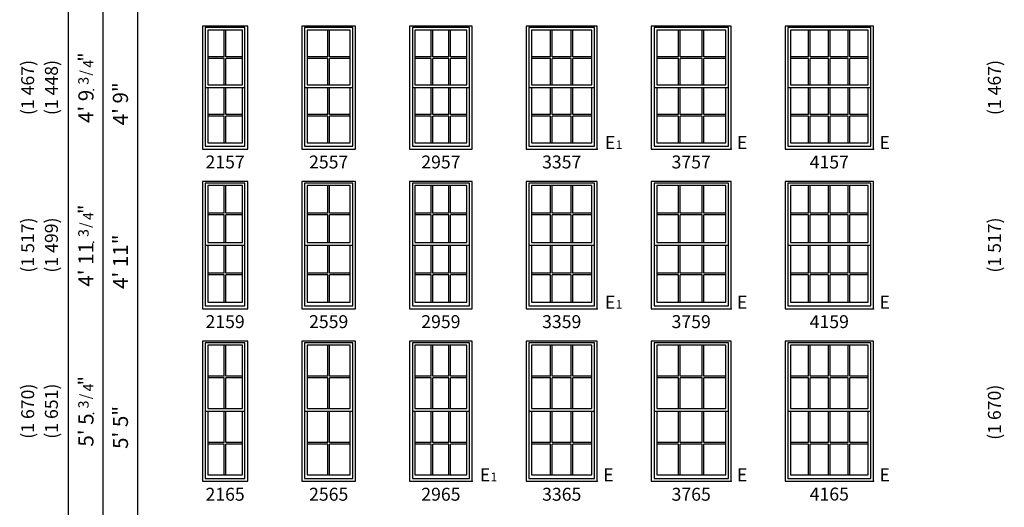
# Model space of a CAD drawing. Extents: x 16 to 2126, y 6 to 2034.
# Drawn here: x 1353 to 1810, y 1315 to 1541 of the extents above; entities that cross this region are included whole.
import ezdxf
from ezdxf.enums import TextEntityAlignment as Align

# ---------------------------------------------------------------- set-up
doc = ezdxf.new("R2010")
doc.units = 0
doc.header["$MEASUREMENT"] = 0
for name, color, linetype in [('ZP-ANNO-IDEN', 80, 'Continuous'), ('ZP-ELEV-FROS', 24, 'Continuous'), ('ZP-ELEV-GDLN', 90, 'Continuous'), ('ZP-ELEV-GLAS-VISB', 175, 'Continuous'), ('ZP-ELEV-GRLT', 83, 'Continuous'), ('ZP-ELEV-SAOS', 52, 'Continuous'), ('ZP-ELEV-TEXT', 255, 'Continuous')]:
    doc.layers.add(name, color=color, linetype=linetype)
doc.layers.add('ZP-ANNO-NPLT', color=7, linetype='Continuous', plot=False)
doc.styles.get("Standard").update_dxf_attribs({"font": 'arial.ttf'})

# ---------------------------------------------------------------- blocks, each defined once
blk = doc.blocks.new('Elev 450 DH GBG T 21 ~ 57')
at = {"layer": 'ZP-ELEV-FROS'}
blk.add_lwpolyline([(0, 0), (21, 0), (21, 57), (0, 57)], close=True, dxfattribs=at)
at = {"layer": 'ZP-ELEV-GLAS-VISB'}
for points in [[(2.5, 29.695), (18.5, 29.695), (18.5, 55.039), (2.5, 55.039)], [(2.5, 2.949), (18.5, 2.949), (18.5, 28.293), (2.5, 28.293)]]:
    blk.add_lwpolyline(points, close=True, dxfattribs=at)
at = {"layer": 'ZP-ELEV-GRLT'}
for p, q in [((10.1185, 42.7485), (10.1185, 55.039)), ((10.8815, 42.7485), (10.8815, 55.039)), ((10.1185, 42.7485), (2.5, 42.7485)), ((10.1185, 41.9855), (2.5, 41.9855)), ((10.1185, 29.695), (10.1185, 41.9855)), ((18.5, 42.7485), (10.8815, 42.7485)), ((18.5, 41.9855), (10.8815, 41.9855)), ((10.8815, 29.695), (10.8815, 41.9855)), ((10.1185, 16.0025), (10.1185, 28.293)), ((10.8815, 16.0025), (10.8815, 28.293)), ((10.1185, 16.0025), (2.5, 16.0025)), ((10.1185, 15.2395), (2.5, 15.2395)), ((10.1185, 2.949), (10.1185, 15.2395)), ((18.5, 16.0025), (10.8815, 16.0025)), ((18.5, 15.2395), (10.8815, 15.2395)), ((10.8815, 2.949), (10.8815, 15.2395))]:
    blk.add_line(p, q, dxfattribs=at)
at = {"layer": 'ZP-ELEV-SAOS'}
blk.add_lwpolyline([(1.285, 28.48), (19.715, 28.48), (19.715, 56.254), (1.285, 56.254)], close=True, dxfattribs=at)
blk.add_lwpolyline([(1.285, 29.508), (1.285, 1.354), (19.715, 1.354), (19.715, 29.508)], dxfattribs=at)
blk = doc.blocks.new('Elev 450 DH GBG T 25 ~ 57')
at = {"layer": 'ZP-ELEV-FROS'}
blk.add_lwpolyline([(0, 0), (25, 0), (25, 57), (0, 57)], close=True, dxfattribs=at)
at = {"layer": 'ZP-ELEV-GLAS-VISB'}
for points in [[(2.5, 29.695), (22.5, 29.695), (22.5, 55.039), (2.5, 55.039)], [(2.5, 2.949), (22.5, 2.949), (22.5, 28.293), (2.5, 28.293)]]:
    blk.add_lwpolyline(points, close=True, dxfattribs=at)
at = {"layer": 'ZP-ELEV-GRLT'}
for p, q in [((12.1185, 42.7485), (12.1185, 55.039)), ((12.8815, 42.7485), (12.8815, 55.039)), ((12.1185, 42.7485), (2.5, 42.7485)), ((12.1185, 41.9855), (2.5, 41.9855)), ((12.1185, 29.695), (12.1185, 41.9855)), ((22.5, 42.7485), (12.8815, 42.7485)), ((22.5, 41.9855), (12.8815, 41.9855)), ((12.8815, 29.695), (12.8815, 41.9855)), ((12.1185, 16.0025), (12.1185, 28.293)), ((12.8815, 16.0025), (12.8815, 28.293)), ((12.1185, 16.0025), (2.5, 16.0025)), ((12.1185, 15.2395), (2.5, 15.2395)), ((12.1185, 2.949), (12.1185, 15.2395)), ((22.5, 16.0025), (12.8815, 16.0025)), ((22.5, 15.2395), (12.8815, 15.2395)), ((12.8815, 2.949), (12.8815, 15.2395))]:
    blk.add_line(p, q, dxfattribs=at)
at = {"layer": 'ZP-ELEV-SAOS'}
blk.add_lwpolyline([(1.285, 28.48), (23.715, 28.48), (23.715, 56.254), (1.285, 56.254)], close=True, dxfattribs=at)
blk.add_lwpolyline([(1.285, 29.508), (1.285, 1.354), (23.715, 1.354), (23.715, 29.508)], dxfattribs=at)
blk = doc.blocks.new('Elev 450 DH GBG T 29 ~ 57')
at = {"layer": 'ZP-ELEV-FROS'}
blk.add_lwpolyline([(0, 0), (29, 0), (29, 57), (0, 57)], close=True, dxfattribs=at)
at = {"layer": 'ZP-ELEV-GLAS-VISB'}
for points in [[(2.5, 29.69), (26.5, 29.69), (26.5, 55.04), (2.5, 55.04)], [(2.5, 2.95), (26.5, 2.95), (26.5, 28.29), (2.5, 28.29)]]:
    blk.add_lwpolyline(points, close=True, dxfattribs=at)
at = {"layer": 'ZP-ELEV-GRLT'}
for p, q in [((9.99, 42.75), (9.99, 55.04)), ((10.75, 42.75), (10.75, 55.04)), ((18.25, 42.75), (18.25, 55.04)), ((19.01, 42.75), (19.01, 55.04)), ((9.99, 42.75), (2.5, 42.75)), ((9.99, 41.99), (2.5, 41.99)), ((9.99, 29.69), (9.99, 41.99)), ((18.25, 42.75), (10.75, 42.75)), ((18.25, 41.99), (10.75, 41.99)), ((10.75, 29.69), (10.75, 41.99)), ((18.25, 29.69), (18.25, 41.99)), ((26.5, 42.75), (19.01, 42.75)), ((26.5, 41.99), (19.01, 41.99)), ((19.01, 29.69), (19.01, 41.99)), ((9.99, 16), (9.99, 28.29)), ((10.75, 16), (10.75, 28.29)), ((18.25, 16), (18.25, 28.29)), ((19.01, 16), (19.01, 28.29)), ((9.99, 16), (2.5, 16)), ((9.99, 15.24), (2.5, 15.24)), ((9.99, 2.95), (9.99, 15.24)), ((18.25, 16), (10.75, 16)), ((18.25, 15.24), (10.75, 15.24)), ((10.75, 2.95), (10.75, 15.24)), ((18.25, 2.95), (18.25, 15.24)), ((26.5, 16), (19.01, 16)), ((26.5, 15.24), (19.01, 15.24)), ((19.01, 2.95), (19.01, 15.24))]:
    blk.add_line(p, q, dxfattribs=at)
at = {"layer": 'ZP-ELEV-SAOS'}
blk.add_lwpolyline([(1.28, 28.48), (27.71, 28.48), (27.71, 56.25), (1.28, 56.25)], close=True, dxfattribs=at)
blk.add_lwpolyline([(1.28, 29.51), (1.28, 1.35), (27.71, 1.35), (27.71, 29.51)], dxfattribs=at)
blk = doc.blocks.new('Elev 450 DH GBG T 33 ~ 57')
at = {"layer": 'ZP-ELEV-FROS'}
blk.add_lwpolyline([(0, 0), (33, 0), (33, 57), (0, 57)], close=True, dxfattribs=at)
at = {"layer": 'ZP-ELEV-GLAS-VISB'}
for points in [[(2.5, 29.69), (30.5, 29.69), (30.5, 55.04), (2.5, 55.04)], [(2.5, 2.95), (30.5, 2.95), (30.5, 28.29), (2.5, 28.29)]]:
    blk.add_lwpolyline(points, close=True, dxfattribs=at)
at = {"layer": 'ZP-ELEV-GRLT'}
for p, q in [((11.32, 42.75), (11.32, 55.04)), ((12.09, 42.75), (12.09, 55.04)), ((20.91, 42.75), (20.91, 55.04)), ((21.68, 42.75), (21.68, 55.04)), ((11.32, 42.75), (2.5, 42.75)), ((11.32, 41.99), (2.5, 41.99)), ((11.32, 29.69), (11.32, 41.99)), ((20.91, 42.75), (12.09, 42.75)), ((20.91, 41.99), (12.09, 41.99)), ((12.09, 29.69), (12.09, 41.99)), ((20.91, 29.69), (20.91, 41.99)), ((30.5, 42.75), (21.68, 42.75)), ((30.5, 41.99), (21.68, 41.99)), ((21.68, 29.69), (21.68, 41.99)), ((11.32, 16), (11.32, 28.29)), ((12.09, 16), (12.09, 28.29)), ((20.91, 16), (20.91, 28.29)), ((21.68, 16), (21.68, 28.29)), ((11.32, 16), (2.5, 16)), ((11.32, 15.24), (2.5, 15.24)), ((11.32, 2.95), (11.32, 15.24)), ((20.91, 16), (12.09, 16)), ((20.91, 15.24), (12.09, 15.24)), ((12.09, 2.95), (12.09, 15.24)), ((20.91, 2.95), (20.91, 15.24)), ((30.5, 16), (21.68, 16)), ((30.5, 15.24), (21.68, 15.24)), ((21.68, 2.95), (21.68, 15.24))]:
    blk.add_line(p, q, dxfattribs=at)
at = {"layer": 'ZP-ELEV-SAOS'}
blk.add_lwpolyline([(1.28, 28.48), (31.71, 28.48), (31.71, 56.25), (1.28, 56.25)], close=True, dxfattribs=at)
blk.add_lwpolyline([(1.28, 29.51), (1.28, 1.35), (31.71, 1.35), (31.71, 29.51)], dxfattribs=at)
blk = doc.blocks.new('Elev 450 DH GBG T 37 ~ 57')
at = {"layer": 'ZP-ELEV-FROS'}
blk.add_lwpolyline([(0, 0), (37, 0), (37, 57), (0, 57)], close=True, dxfattribs=at)
at = {"layer": 'ZP-ELEV-GLAS-VISB'}
for points in [[(2.5, 29.695), (34.5, 29.695), (34.5, 55.039), (2.5, 55.039)], [(2.5, 2.949), (34.5, 2.949), (34.5, 28.293), (2.5, 28.293)]]:
    blk.add_lwpolyline(points, close=True, dxfattribs=at)
at = {"layer": 'ZP-ELEV-GRLT'}
for p, q in [((12.658, 42.7485), (12.658, 55.039)), ((13.421, 42.7485), (13.421, 55.039)), ((23.579, 42.7485), (23.579, 55.039)), ((24.342, 42.7485), (24.342, 55.039)), ((12.658, 42.7485), (2.5, 42.7485)), ((12.658, 41.9855), (2.5, 41.9855)), ((12.658, 29.695), (12.658, 41.9855)), ((23.579, 42.7485), (13.421, 42.7485)), ((23.579, 41.9855), (13.421, 41.9855)), ((13.421, 29.695), (13.421, 41.9855)), ((23.579, 29.695), (23.579, 41.9855)), ((34.5, 42.7485), (24.342, 42.7485)), ((34.5, 41.9855), (24.342, 41.9855)), ((24.342, 29.695), (24.342, 41.9855)), ((12.658, 16.0025), (12.658, 28.293)), ((13.421, 16.0025), (13.421, 28.293)), ((23.579, 16.0025), (23.579, 28.293)), ((24.342, 16.0025), (24.342, 28.293)), ((12.658, 16.0025), (2.5, 16.0025)), ((12.658, 15.2395), (2.5, 15.2395)), ((12.658, 2.949), (12.658, 15.2395)), ((23.579, 16.0025), (13.421, 16.0025)), ((23.579, 15.2395), (13.421, 15.2395)), ((13.421, 2.949), (13.421, 15.2395)), ((23.579, 2.949), (23.579, 15.2395)), ((34.5, 16.0025), (24.342, 16.0025)), ((34.5, 15.2395), (24.342, 15.2395)), ((24.342, 2.949), (24.342, 15.2395))]:
    blk.add_line(p, q, dxfattribs=at)
at = {"layer": 'ZP-ELEV-SAOS'}
blk.add_lwpolyline([(1.285, 28.48), (35.715, 28.48), (35.715, 56.254), (1.285, 56.254)], close=True, dxfattribs=at)
blk.add_lwpolyline([(1.285, 29.508), (1.285, 1.354), (35.715, 1.354), (35.715, 29.508)], dxfattribs=at)
blk = doc.blocks.new('Elev 450 DH GBG T 41 ~ 57')
at = {"layer": 'ZP-ELEV-FROS'}
blk.add_lwpolyline([(0, 0), (41, 0), (41, 57), (0, 57)], close=True, dxfattribs=at)
at = {"layer": 'ZP-ELEV-GLAS-VISB'}
for points in [[(2.5, 29.695), (38.5, 29.695), (38.5, 55.039), (2.5, 55.039)], [(2.5, 2.949), (38.5, 2.949), (38.5, 28.293), (2.5, 28.293)]]:
    blk.add_lwpolyline(points, close=True, dxfattribs=at)
at = {"layer": 'ZP-ELEV-GRLT'}
for p, q in [((10.92775, 42.7485), (10.92775, 55.039)), ((11.69075, 42.7485), (11.69075, 55.039)), ((20.1185, 42.7485), (20.1185, 55.039)), ((20.8815, 42.7485), (20.8815, 55.039)), ((29.30925, 42.7485), (29.30925, 55.039)), ((30.07225, 42.7485), (30.07225, 55.039)), ((10.92775, 42.7485), (2.5, 42.7485)), ((10.92775, 41.9855), (2.5, 41.9855)), ((10.92775, 29.695), (10.92775, 41.9855)), ((20.1185, 42.7485), (11.69075, 42.7485)), ((20.1185, 41.9855), (11.69075, 41.9855)), ((11.69075, 29.695), (11.69075, 41.9855)), ((20.1185, 29.695), (20.1185, 41.9855)), ((29.30925, 42.7485), (20.8815, 42.7485)), ((29.30925, 41.9855), (20.8815, 41.9855)), ((20.8815, 29.695), (20.8815, 41.9855)), ((29.30925, 29.695), (29.30925, 41.9855)), ((38.5, 42.7485), (30.07225, 42.7485)), ((38.5, 41.9855), (30.07225, 41.9855)), ((30.07225, 29.695), (30.07225, 41.9855)), ((10.92775, 16.0025), (10.92775, 28.293)), ((11.69075, 16.0025), (11.69075, 28.293)), ((20.1185, 16.0025), (20.1185, 28.293)), ((20.8815, 16.0025), (20.8815, 28.293)), ((29.30925, 16.0025), (29.30925, 28.293)), ((30.07225, 16.0025), (30.07225, 28.293)), ((10.92775, 16.0025), (2.5, 16.0025)), ((10.92775, 15.2395), (2.5, 15.2395)), ((10.92775, 2.949), (10.92775, 15.2395)), ((20.1185, 16.0025), (11.69075, 16.0025)), ((20.1185, 15.2395), (11.69075, 15.2395)), ((11.69075, 2.949), (11.69075, 15.2395)), ((20.1185, 2.949), (20.1185, 15.2395)), ((29.30925, 16.0025), (20.8815, 16.0025)), ((29.30925, 15.2395), (20.8815, 15.2395)), ((20.8815, 2.949), (20.8815, 15.2395)), ((29.30925, 2.949), (29.30925, 15.2395)), ((38.5, 16.0025), (30.07225, 16.0025)), ((38.5, 15.2395), (30.07225, 15.2395)), ((30.07225, 2.949), (30.07225, 15.2395))]:
    blk.add_line(p, q, dxfattribs=at)
at = {"layer": 'ZP-ELEV-SAOS'}
blk.add_lwpolyline([(1.285, 28.48), (39.715, 28.48), (39.715, 56.254), (1.285, 56.254)], close=True, dxfattribs=at)
blk.add_lwpolyline([(1.285, 29.508), (1.285, 1.354), (39.715, 1.354), (39.715, 29.508)], dxfattribs=at)
blk = doc.blocks.new('Elev 450 DH GBG T 41 ~ 59')
at = {"layer": 'ZP-ELEV-FROS'}
blk.add_lwpolyline([(0, 0), (41, 0), (41, 59), (0, 59)], close=True, dxfattribs=at)
at = {"layer": 'ZP-ELEV-GLAS-VISB'}
for points in [[(2.5, 30.695), (38.5, 30.695), (38.5, 57.039), (2.5, 57.039)], [(2.5, 2.949), (38.5, 2.949), (38.5, 29.293), (2.5, 29.293)]]:
    blk.add_lwpolyline(points, close=True, dxfattribs=at)
at = {"layer": 'ZP-ELEV-GRLT'}
for p, q in [((10.92775, 44.2485), (10.92775, 57.039)), ((11.69075, 44.2485), (11.69075, 57.039)), ((20.1185, 44.2485), (20.1185, 57.039)), ((20.8815, 44.2485), (20.8815, 57.039)), ((29.30925, 44.2485), (29.30925, 57.039)), ((30.07225, 44.2485), (30.07225, 57.039)), ((10.92775, 44.2485), (2.5, 44.2485)), ((10.92775, 43.4855), (2.5, 43.4855)), ((10.92775, 30.695), (10.92775, 43.4855)), ((20.1185, 44.2485), (11.69075, 44.2485)), ((20.1185, 43.4855), (11.69075, 43.4855)), ((11.69075, 30.695), (11.69075, 43.4855)), ((20.1185, 30.695), (20.1185, 43.4855)), ((29.30925, 44.2485), (20.8815, 44.2485)), ((29.30925, 43.4855), (20.8815, 43.4855)), ((20.8815, 30.695), (20.8815, 43.4855)), ((29.30925, 30.695), (29.30925, 43.4855)), ((38.5, 44.2485), (30.07225, 44.2485)), ((38.5, 43.4855), (30.07225, 43.4855)), ((30.07225, 30.695), (30.07225, 43.4855)), ((10.92775, 16.5025), (10.92775, 29.293)), ((11.69075, 16.5025), (11.69075, 29.293)), ((20.1185, 16.5025), (20.1185, 29.293)), ((20.8815, 16.5025), (20.8815, 29.293)), ((29.30925, 16.5025), (29.30925, 29.293)), ((30.07225, 16.5025), (30.07225, 29.293)), ((10.92775, 16.5025), (2.5, 16.5025)), ((10.92775, 15.7395), (2.5, 15.7395)), ((10.92775, 2.949), (10.92775, 15.7395)), ((20.1185, 16.5025), (11.69075, 16.5025)), ((20.1185, 15.7395), (11.69075, 15.7395)), ((11.69075, 2.949), (11.69075, 15.7395)), ((20.1185, 2.949), (20.1185, 15.7395)), ((29.30925, 16.5025), (20.8815, 16.5025)), ((29.30925, 15.7395), (20.8815, 15.7395)), ((20.8815, 2.949), (20.8815, 15.7395)), ((29.30925, 2.949), (29.30925, 15.7395)), ((38.5, 16.5025), (30.07225, 16.5025)), ((38.5, 15.7395), (30.07225, 15.7395)), ((30.07225, 2.949), (30.07225, 15.7395))]:
    blk.add_line(p, q, dxfattribs=at)
at = {"layer": 'ZP-ELEV-SAOS'}
blk.add_lwpolyline([(1.285, 29.48), (39.715, 29.48), (39.715, 58.254), (1.285, 58.254)], close=True, dxfattribs=at)
blk.add_lwpolyline([(1.285, 30.508), (1.285, 1.354), (39.715, 1.354), (39.715, 30.508)], dxfattribs=at)
blk = doc.blocks.new('Elev 450 DH GBG T 37 ~ 59')
at = {"layer": 'ZP-ELEV-FROS'}
blk.add_lwpolyline([(0, 0), (37, 0), (37, 59), (0, 59)], close=True, dxfattribs=at)
at = {"layer": 'ZP-ELEV-GLAS-VISB'}
for points in [[(2.5, 30.695), (34.5, 30.695), (34.5, 57.039), (2.5, 57.039)], [(2.5, 2.949), (34.5, 2.949), (34.5, 29.293), (2.5, 29.293)]]:
    blk.add_lwpolyline(points, close=True, dxfattribs=at)
at = {"layer": 'ZP-ELEV-GRLT'}
for p, q in [((12.658, 44.2485), (12.658, 57.039)), ((13.421, 44.2485), (13.421, 57.039)), ((23.579, 44.2485), (23.579, 57.039)), ((24.342, 44.2485), (24.342, 57.039)), ((12.658, 44.2485), (2.5, 44.2485)), ((12.658, 43.4855), (2.5, 43.4855)), ((12.658, 30.695), (12.658, 43.4855)), ((23.579, 44.2485), (13.421, 44.2485)), ((23.579, 43.4855), (13.421, 43.4855)), ((13.421, 30.695), (13.421, 43.4855)), ((23.579, 30.695), (23.579, 43.4855)), ((34.5, 44.2485), (24.342, 44.2485)), ((34.5, 43.4855), (24.342, 43.4855)), ((24.342, 30.695), (24.342, 43.4855)), ((12.658, 16.5025), (12.658, 29.293)), ((13.421, 16.5025), (13.421, 29.293)), ((23.579, 16.5025), (23.579, 29.293)), ((24.342, 16.5025), (24.342, 29.293)), ((12.658, 16.5025), (2.5, 16.5025)), ((12.658, 15.7395), (2.5, 15.7395)), ((12.658, 2.949), (12.658, 15.7395)), ((23.579, 16.5025), (13.421, 16.5025)), ((23.579, 15.7395), (13.421, 15.7395)), ((13.421, 2.949), (13.421, 15.7395)), ((23.579, 2.949), (23.579, 15.7395)), ((34.5, 16.5025), (24.342, 16.5025)), ((34.5, 15.7395), (24.342, 15.7395)), ((24.342, 2.949), (24.342, 15.7395))]:
    blk.add_line(p, q, dxfattribs=at)
at = {"layer": 'ZP-ELEV-SAOS'}
blk.add_lwpolyline([(1.285, 29.48), (35.715, 29.48), (35.715, 58.254), (1.285, 58.254)], close=True, dxfattribs=at)
blk.add_lwpolyline([(1.285, 30.508), (1.285, 1.354), (35.715, 1.354), (35.715, 30.508)], dxfattribs=at)
blk = doc.blocks.new('Elev 450 DH GBG T 33 ~ 59')
at = {"layer": 'ZP-ELEV-FROS'}
blk.add_lwpolyline([(0, 0), (33, 0), (33, 59), (0, 59)], close=True, dxfattribs=at)
at = {"layer": 'ZP-ELEV-GLAS-VISB'}
for points in [[(2.5, 30.69), (30.5, 30.69), (30.5, 57.04), (2.5, 57.04)], [(2.5, 2.95), (30.5, 2.95), (30.5, 29.29), (2.5, 29.29)]]:
    blk.add_lwpolyline(points, close=True, dxfattribs=at)
at = {"layer": 'ZP-ELEV-GRLT'}
for p, q in [((11.32, 44.25), (11.32, 57.04)), ((12.09, 44.25), (12.09, 57.04)), ((20.91, 44.25), (20.91, 57.04)), ((21.68, 44.25), (21.68, 57.04)), ((11.32, 44.25), (2.5, 44.25)), ((11.32, 43.49), (2.5, 43.49)), ((11.32, 30.69), (11.32, 43.49)), ((20.91, 44.25), (12.09, 44.25)), ((20.91, 43.49), (12.09, 43.49)), ((12.09, 30.69), (12.09, 43.49)), ((20.91, 30.69), (20.91, 43.49)), ((30.5, 44.25), (21.68, 44.25)), ((30.5, 43.49), (21.68, 43.49)), ((21.68, 30.69), (21.68, 43.49)), ((11.32, 16.5), (11.32, 29.29)), ((12.09, 16.5), (12.09, 29.29)), ((20.91, 16.5), (20.91, 29.29)), ((21.68, 16.5), (21.68, 29.29)), ((11.32, 16.5), (2.5, 16.5)), ((11.32, 15.74), (2.5, 15.74)), ((11.32, 2.95), (11.32, 15.74)), ((20.91, 16.5), (12.09, 16.5)), ((20.91, 15.74), (12.09, 15.74)), ((12.09, 2.95), (12.09, 15.74)), ((20.91, 2.95), (20.91, 15.74)), ((30.5, 16.5), (21.68, 16.5)), ((30.5, 15.74), (21.68, 15.74)), ((21.68, 2.95), (21.68, 15.74))]:
    blk.add_line(p, q, dxfattribs=at)
at = {"layer": 'ZP-ELEV-SAOS'}
blk.add_lwpolyline([(1.28, 29.48), (31.71, 29.48), (31.71, 58.25), (1.28, 58.25)], close=True, dxfattribs=at)
blk.add_lwpolyline([(1.28, 30.51), (1.28, 1.35), (31.71, 1.35), (31.71, 30.51)], dxfattribs=at)
blk = doc.blocks.new('Elev 450 DH GBG T 29 ~ 59')
at = {"layer": 'ZP-ELEV-FROS'}
blk.add_lwpolyline([(0, 0), (29, 0), (29, 59), (0, 59)], close=True, dxfattribs=at)
at = {"layer": 'ZP-ELEV-GLAS-VISB'}
for points in [[(2.5, 30.69), (26.5, 30.69), (26.5, 57.04), (2.5, 57.04)], [(2.5, 2.95), (26.5, 2.95), (26.5, 29.29), (2.5, 29.29)]]:
    blk.add_lwpolyline(points, close=True, dxfattribs=at)
at = {"layer": 'ZP-ELEV-GRLT'}
for p, q in [((9.99, 44.25), (9.99, 57.04)), ((10.75, 44.25), (10.75, 57.04)), ((18.25, 44.25), (18.25, 57.04)), ((19.01, 44.25), (19.01, 57.04)), ((9.99, 44.25), (2.5, 44.25)), ((9.99, 43.49), (2.5, 43.49)), ((9.99, 30.69), (9.99, 43.49)), ((18.25, 44.25), (10.75, 44.25)), ((18.25, 43.49), (10.75, 43.49)), ((10.75, 30.69), (10.75, 43.49)), ((18.25, 30.69), (18.25, 43.49)), ((26.5, 44.25), (19.01, 44.25)), ((26.5, 43.49), (19.01, 43.49)), ((19.01, 30.69), (19.01, 43.49)), ((9.99, 16.5), (9.99, 29.29)), ((10.75, 16.5), (10.75, 29.29)), ((18.25, 16.5), (18.25, 29.29)), ((19.01, 16.5), (19.01, 29.29)), ((9.99, 16.5), (2.5, 16.5)), ((9.99, 15.74), (2.5, 15.74)), ((9.99, 2.95), (9.99, 15.74)), ((18.25, 16.5), (10.75, 16.5)), ((18.25, 15.74), (10.75, 15.74)), ((10.75, 2.95), (10.75, 15.74)), ((18.25, 2.95), (18.25, 15.74)), ((26.5, 16.5), (19.01, 16.5)), ((26.5, 15.74), (19.01, 15.74)), ((19.01, 2.95), (19.01, 15.74))]:
    blk.add_line(p, q, dxfattribs=at)
at = {"layer": 'ZP-ELEV-SAOS'}
blk.add_lwpolyline([(1.28, 29.48), (27.71, 29.48), (27.71, 58.25), (1.28, 58.25)], close=True, dxfattribs=at)
blk.add_lwpolyline([(1.28, 30.51), (1.28, 1.35), (27.71, 1.35), (27.71, 30.51)], dxfattribs=at)
blk = doc.blocks.new('Elev 450 DH GBG T 25 ~ 59')
at = {"layer": 'ZP-ELEV-FROS'}
blk.add_lwpolyline([(0, 0), (25, 0), (25, 59), (0, 59)], close=True, dxfattribs=at)
at = {"layer": 'ZP-ELEV-GLAS-VISB'}
for points in [[(2.5, 30.695), (22.5, 30.695), (22.5, 57.039), (2.5, 57.039)], [(2.5, 2.949), (22.5, 2.949), (22.5, 29.293), (2.5, 29.293)]]:
    blk.add_lwpolyline(points, close=True, dxfattribs=at)
at = {"layer": 'ZP-ELEV-GRLT'}
for p, q in [((12.1185, 44.2485), (12.1185, 57.039)), ((12.8815, 44.2485), (12.8815, 57.039)), ((12.1185, 44.2485), (2.5, 44.2485)), ((12.1185, 43.4855), (2.5, 43.4855)), ((12.1185, 30.695), (12.1185, 43.4855)), ((22.5, 44.2485), (12.8815, 44.2485)), ((22.5, 43.4855), (12.8815, 43.4855)), ((12.8815, 30.695), (12.8815, 43.4855)), ((12.1185, 16.5025), (12.1185, 29.293)), ((12.8815, 16.5025), (12.8815, 29.293)), ((12.1185, 16.5025), (2.5, 16.5025)), ((12.1185, 15.7395), (2.5, 15.7395)), ((12.1185, 2.949), (12.1185, 15.7395)), ((22.5, 16.5025), (12.8815, 16.5025)), ((22.5, 15.7395), (12.8815, 15.7395)), ((12.8815, 2.949), (12.8815, 15.7395))]:
    blk.add_line(p, q, dxfattribs=at)
at = {"layer": 'ZP-ELEV-SAOS'}
blk.add_lwpolyline([(1.285, 29.48), (23.715, 29.48), (23.715, 58.254), (1.285, 58.254)], close=True, dxfattribs=at)
blk.add_lwpolyline([(1.285, 30.508), (1.285, 1.354), (23.715, 1.354), (23.715, 30.508)], dxfattribs=at)
blk = doc.blocks.new('Elev 450 DH GBG T 21 ~ 59')
at = {"layer": 'ZP-ELEV-FROS'}
blk.add_lwpolyline([(0, 0), (21, 0), (21, 59), (0, 59)], close=True, dxfattribs=at)
at = {"layer": 'ZP-ELEV-GLAS-VISB'}
for points in [[(2.5, 30.695), (18.5, 30.695), (18.5, 57.039), (2.5, 57.039)], [(2.5, 2.949), (18.5, 2.949), (18.5, 29.293), (2.5, 29.293)]]:
    blk.add_lwpolyline(points, close=True, dxfattribs=at)
at = {"layer": 'ZP-ELEV-GRLT'}
for p, q in [((10.1185, 44.2485), (10.1185, 57.039)), ((10.8815, 44.2485), (10.8815, 57.039)), ((10.1185, 44.2485), (2.5, 44.2485)), ((10.1185, 43.4855), (2.5, 43.4855)), ((10.1185, 30.695), (10.1185, 43.4855)), ((18.5, 44.2485), (10.8815, 44.2485)), ((18.5, 43.4855), (10.8815, 43.4855)), ((10.8815, 30.695), (10.8815, 43.4855)), ((10.1185, 16.5025), (10.1185, 29.293)), ((10.8815, 16.5025), (10.8815, 29.293)), ((10.1185, 16.5025), (2.5, 16.5025)), ((10.1185, 15.7395), (2.5, 15.7395)), ((10.1185, 2.949), (10.1185, 15.7395)), ((18.5, 16.5025), (10.8815, 16.5025)), ((18.5, 15.7395), (10.8815, 15.7395)), ((10.8815, 2.949), (10.8815, 15.7395))]:
    blk.add_line(p, q, dxfattribs=at)
at = {"layer": 'ZP-ELEV-SAOS'}
blk.add_lwpolyline([(1.285, 29.48), (19.715, 29.48), (19.715, 58.254), (1.285, 58.254)], close=True, dxfattribs=at)
blk.add_lwpolyline([(1.285, 30.508), (1.285, 1.354), (19.715, 1.354), (19.715, 30.508)], dxfattribs=at)
blk = doc.blocks.new('Elev 450 DH GBG T 21 ~ 65')
at = {"layer": 'ZP-ELEV-FROS'}
blk.add_lwpolyline([(0, 0), (21, 0), (21, 65), (0, 65)], close=True, dxfattribs=at)
at = {"layer": 'ZP-ELEV-GLAS-VISB'}
for points in [[(2.5, 33.695), (18.5, 33.695), (18.5, 63.039), (2.5, 63.039)], [(2.5, 2.949), (18.5, 2.949), (18.5, 32.293), (2.5, 32.293)]]:
    blk.add_lwpolyline(points, close=True, dxfattribs=at)
at = {"layer": 'ZP-ELEV-GRLT'}
for p, q in [((10.1185, 48.7485), (10.1185, 63.039)), ((10.8815, 48.7485), (10.8815, 63.039)), ((10.1185, 48.7485), (2.5, 48.7485)), ((10.1185, 47.9855), (2.5, 47.9855)), ((10.1185, 33.695), (10.1185, 47.9855)), ((18.5, 48.7485), (10.8815, 48.7485)), ((10.8815, 33.695), (10.8815, 47.9855)), ((18.5, 47.9855), (10.8815, 47.9855)), ((10.1185, 18.0025), (10.1185, 32.293)), ((10.8815, 18.0025), (10.8815, 32.293)), ((10.1185, 18.0025), (2.5, 18.0025)), ((10.1185, 17.2395), (2.5, 17.2395)), ((10.1185, 2.949), (10.1185, 17.2395)), ((18.5, 18.0025), (10.8815, 18.0025)), ((10.8815, 2.949), (10.8815, 17.2395)), ((18.5, 17.2395), (10.8815, 17.2395))]:
    blk.add_line(p, q, dxfattribs=at)
at = {"layer": 'ZP-ELEV-SAOS'}
blk.add_lwpolyline([(1.285, 32.48), (19.715, 32.48), (19.715, 64.254), (1.285, 64.254)], close=True, dxfattribs=at)
blk.add_lwpolyline([(1.285, 33.508), (1.285, 1.354), (19.715, 1.354), (19.715, 33.508)], dxfattribs=at)
blk = doc.blocks.new('Elev 450 DH GBG T 25 ~ 65')
at = {"layer": 'ZP-ELEV-FROS'}
blk.add_lwpolyline([(0, 0), (25, 0), (25, 65), (0, 65)], close=True, dxfattribs=at)
at = {"layer": 'ZP-ELEV-GLAS-VISB'}
for points in [[(2.5, 33.695), (22.5, 33.695), (22.5, 63.039), (2.5, 63.039)], [(2.5, 2.949), (22.5, 2.949), (22.5, 32.293), (2.5, 32.293)]]:
    blk.add_lwpolyline(points, close=True, dxfattribs=at)
at = {"layer": 'ZP-ELEV-GRLT'}
for p, q in [((12.1185, 48.7485), (12.1185, 63.039)), ((12.8815, 48.7485), (12.8815, 63.039)), ((12.1185, 48.7485), (2.5, 48.7485)), ((12.1185, 47.9855), (2.5, 47.9855)), ((12.1185, 33.695), (12.1185, 47.9855)), ((22.5, 48.7485), (12.8815, 48.7485)), ((12.8815, 33.695), (12.8815, 47.9855)), ((22.5, 47.9855), (12.8815, 47.9855)), ((12.1185, 18.0025), (12.1185, 32.293)), ((12.8815, 18.0025), (12.8815, 32.293)), ((12.1185, 18.0025), (2.5, 18.0025)), ((12.1185, 17.2395), (2.5, 17.2395)), ((12.1185, 2.949), (12.1185, 17.2395)), ((22.5, 18.0025), (12.8815, 18.0025)), ((12.8815, 2.949), (12.8815, 17.2395)), ((22.5, 17.2395), (12.8815, 17.2395))]:
    blk.add_line(p, q, dxfattribs=at)
at = {"layer": 'ZP-ELEV-SAOS'}
blk.add_lwpolyline([(1.285, 32.48), (23.715, 32.48), (23.715, 64.254), (1.285, 64.254)], close=True, dxfattribs=at)
blk.add_lwpolyline([(1.285, 33.508), (1.285, 1.354), (23.715, 1.354), (23.715, 33.508)], dxfattribs=at)
blk = doc.blocks.new('Elev 450 DH GBG T 29 ~ 65')
at = {"layer": 'ZP-ELEV-FROS'}
blk.add_lwpolyline([(0, 0), (29, 0), (29, 65), (0, 65)], close=True, dxfattribs=at)
at = {"layer": 'ZP-ELEV-GLAS-VISB'}
for points in [[(2.5, 33.69), (26.5, 33.69), (26.5, 63.04), (2.5, 63.04)], [(2.5, 2.95), (26.5, 2.95), (26.5, 32.29), (2.5, 32.29)]]:
    blk.add_lwpolyline(points, close=True, dxfattribs=at)
at = {"layer": 'ZP-ELEV-GRLT'}
for p, q in [((9.99, 48.75), (9.99, 63.04)), ((10.75, 48.75), (10.75, 63.04)), ((18.25, 48.75), (18.25, 63.04)), ((19.01, 48.75), (19.01, 63.04)), ((9.99, 48.75), (2.5, 48.75)), ((9.99, 47.99), (2.5, 47.99)), ((9.99, 33.69), (9.99, 47.99)), ((18.25, 48.75), (10.75, 48.75)), ((10.75, 33.69), (10.75, 47.99)), ((18.25, 47.99), (10.75, 47.99)), ((18.25, 33.69), (18.25, 47.99)), ((26.5, 48.75), (19.01, 48.75)), ((19.01, 33.69), (19.01, 47.99)), ((26.5, 47.99), (19.01, 47.99)), ((9.99, 18), (9.99, 32.29)), ((10.75, 18), (10.75, 32.29)), ((18.25, 18), (18.25, 32.29)), ((19.01, 18), (19.01, 32.29)), ((9.99, 18), (2.5, 18)), ((9.99, 17.24), (2.5, 17.24)), ((9.99, 2.95), (9.99, 17.24)), ((18.25, 18), (10.75, 18)), ((10.75, 2.95), (10.75, 17.24)), ((18.25, 17.24), (10.75, 17.24)), ((18.25, 2.95), (18.25, 17.24)), ((26.5, 18), (19.01, 18)), ((19.01, 2.95), (19.01, 17.24)), ((26.5, 17.24), (19.01, 17.24))]:
    blk.add_line(p, q, dxfattribs=at)
at = {"layer": 'ZP-ELEV-SAOS'}
blk.add_lwpolyline([(1.28, 32.48), (27.71, 32.48), (27.71, 64.25), (1.28, 64.25)], close=True, dxfattribs=at)
blk.add_lwpolyline([(1.28, 33.51), (1.28, 1.35), (27.71, 1.35), (27.71, 33.51)], dxfattribs=at)
blk = doc.blocks.new('Elev 450 DH GBG T 33 ~ 65')
at = {"layer": 'ZP-ELEV-FROS'}
blk.add_lwpolyline([(0, 0), (33, 0), (33, 65), (0, 65)], close=True, dxfattribs=at)
at = {"layer": 'ZP-ELEV-GLAS-VISB'}
for points in [[(2.5, 33.69), (30.5, 33.69), (30.5, 63.04), (2.5, 63.04)], [(2.5, 2.95), (30.5, 2.95), (30.5, 32.29), (2.5, 32.29)]]:
    blk.add_lwpolyline(points, close=True, dxfattribs=at)
at = {"layer": 'ZP-ELEV-GRLT'}
for p, q in [((11.32, 48.75), (11.32, 63.04)), ((12.09, 48.75), (12.09, 63.04)), ((20.91, 48.75), (20.91, 63.04)), ((21.68, 48.75), (21.68, 63.04)), ((11.32, 48.75), (2.5, 48.75)), ((11.32, 47.99), (2.5, 47.99)), ((11.32, 33.69), (11.32, 47.99)), ((20.91, 48.75), (12.09, 48.75)), ((12.09, 33.69), (12.09, 47.99)), ((20.91, 47.99), (12.09, 47.99)), ((20.91, 33.69), (20.91, 47.99)), ((30.5, 48.75), (21.68, 48.75)), ((21.68, 33.69), (21.68, 47.99)), ((30.5, 47.99), (21.68, 47.99)), ((11.32, 18), (11.32, 32.29)), ((12.09, 18), (12.09, 32.29)), ((20.91, 18), (20.91, 32.29)), ((21.68, 18), (21.68, 32.29)), ((11.32, 18), (2.5, 18)), ((11.32, 17.24), (2.5, 17.24)), ((11.32, 2.95), (11.32, 17.24)), ((20.91, 18), (12.09, 18)), ((12.09, 2.95), (12.09, 17.24)), ((20.91, 17.24), (12.09, 17.24)), ((20.91, 2.95), (20.91, 17.24)), ((30.5, 18), (21.68, 18)), ((21.68, 2.95), (21.68, 17.24)), ((30.5, 17.24), (21.68, 17.24))]:
    blk.add_line(p, q, dxfattribs=at)
at = {"layer": 'ZP-ELEV-SAOS'}
blk.add_lwpolyline([(1.28, 32.48), (31.71, 32.48), (31.71, 64.25), (1.28, 64.25)], close=True, dxfattribs=at)
blk.add_lwpolyline([(1.28, 33.51), (1.28, 1.35), (31.71, 1.35), (31.71, 33.51)], dxfattribs=at)
blk = doc.blocks.new('Elev 450 DH GBG T 37 ~ 65')
at = {"layer": 'ZP-ELEV-FROS'}
blk.add_lwpolyline([(0, 0), (37, 0), (37, 65), (0, 65)], close=True, dxfattribs=at)
at = {"layer": 'ZP-ELEV-GLAS-VISB'}
for points in [[(2.5, 33.695), (34.5, 33.695), (34.5, 63.039), (2.5, 63.039)], [(2.5, 2.949), (34.5, 2.949), (34.5, 32.293), (2.5, 32.293)]]:
    blk.add_lwpolyline(points, close=True, dxfattribs=at)
at = {"layer": 'ZP-ELEV-GRLT'}
for p, q in [((12.658, 48.7485), (12.658, 63.039)), ((13.421, 48.7485), (13.421, 63.039)), ((23.579, 48.7485), (23.579, 63.039)), ((24.342, 48.7485), (24.342, 63.039)), ((12.658, 48.7485), (2.5, 48.7485)), ((12.658, 47.9855), (2.5, 47.9855)), ((12.658, 33.695), (12.658, 47.9855)), ((23.579, 48.7485), (13.421, 48.7485)), ((13.421, 33.695), (13.421, 47.9855)), ((23.579, 47.9855), (13.421, 47.9855)), ((23.579, 33.695), (23.579, 47.9855)), ((34.5, 48.7485), (24.342, 48.7485)), ((24.342, 33.695), (24.342, 47.9855)), ((34.5, 47.9855), (24.342, 47.9855)), ((12.658, 18.0025), (12.658, 32.293)), ((13.421, 18.0025), (13.421, 32.293)), ((23.579, 18.0025), (23.579, 32.293)), ((24.342, 18.0025), (24.342, 32.293)), ((12.658, 18.0025), (2.5, 18.0025)), ((12.658, 17.2395), (2.5, 17.2395)), ((12.658, 2.949), (12.658, 17.2395)), ((23.579, 18.0025), (13.421, 18.0025)), ((13.421, 2.949), (13.421, 17.2395)), ((23.579, 17.2395), (13.421, 17.2395)), ((23.579, 2.949), (23.579, 17.2395)), ((34.5, 18.0025), (24.342, 18.0025)), ((24.342, 2.949), (24.342, 17.2395)), ((34.5, 17.2395), (24.342, 17.2395))]:
    blk.add_line(p, q, dxfattribs=at)
at = {"layer": 'ZP-ELEV-SAOS'}
blk.add_lwpolyline([(1.285, 32.48), (35.715, 32.48), (35.715, 64.254), (1.285, 64.254)], close=True, dxfattribs=at)
blk.add_lwpolyline([(1.285, 33.508), (1.285, 1.354), (35.715, 1.354), (35.715, 33.508)], dxfattribs=at)
blk = doc.blocks.new('Elev 450 DH GBG T 41 ~ 65')
at = {"layer": 'ZP-ELEV-FROS'}
blk.add_lwpolyline([(0, 0), (41, 0), (41, 65), (0, 65)], close=True, dxfattribs=at)
at = {"layer": 'ZP-ELEV-GLAS-VISB'}
for points in [[(2.5, 33.695), (38.5, 33.695), (38.5, 63.039), (2.5, 63.039)], [(2.5, 2.949), (38.5, 2.949), (38.5, 32.293), (2.5, 32.293)]]:
    blk.add_lwpolyline(points, close=True, dxfattribs=at)
at = {"layer": 'ZP-ELEV-GRLT'}
for p, q in [((10.92775, 48.7485), (10.92775, 63.039)), ((11.69075, 48.7485), (11.69075, 63.039)), ((20.1185, 48.7485), (20.1185, 63.039)), ((20.8815, 48.7485), (20.8815, 63.039)), ((29.30925, 48.7485), (29.30925, 63.039)), ((30.07225, 48.7485), (30.07225, 63.039)), ((10.92775, 48.7485), (2.5, 48.7485)), ((10.92775, 47.9855), (2.5, 47.9855)), ((10.92775, 33.695), (10.92775, 47.9855)), ((20.1185, 48.7485), (11.69075, 48.7485)), ((11.69075, 33.695), (11.69075, 47.9855)), ((20.1185, 47.9855), (11.69075, 47.9855)), ((20.1185, 33.695), (20.1185, 47.9855)), ((29.30925, 48.7485), (20.8815, 48.7485)), ((20.8815, 33.695), (20.8815, 47.9855)), ((29.30925, 47.9855), (20.8815, 47.9855)), ((29.30925, 33.695), (29.30925, 47.9855)), ((38.5, 48.7485), (30.07225, 48.7485)), ((30.07225, 33.695), (30.07225, 47.9855)), ((38.5, 47.9855), (30.07225, 47.9855)), ((10.92775, 18.0025), (10.92775, 32.293)), ((11.69075, 18.0025), (11.69075, 32.293)), ((20.1185, 18.0025), (20.1185, 32.293)), ((20.8815, 18.0025), (20.8815, 32.293)), ((29.30925, 18.0025), (29.30925, 32.293)), ((30.07225, 18.0025), (30.07225, 32.293)), ((10.92775, 18.0025), (2.5, 18.0025)), ((10.92775, 17.2395), (2.5, 17.2395)), ((10.92775, 2.949), (10.92775, 17.2395)), ((20.1185, 18.0025), (11.69075, 18.0025)), ((11.69075, 2.949), (11.69075, 17.2395)), ((20.1185, 17.2395), (11.69075, 17.2395)), ((20.1185, 2.949), (20.1185, 17.2395)), ((29.30925, 18.0025), (20.8815, 18.0025)), ((20.8815, 2.949), (20.8815, 17.2395)), ((29.30925, 17.2395), (20.8815, 17.2395)), ((29.30925, 2.949), (29.30925, 17.2395)), ((38.5, 18.0025), (30.07225, 18.0025)), ((30.07225, 2.949), (30.07225, 17.2395)), ((38.5, 17.2395), (30.07225, 17.2395))]:
    blk.add_line(p, q, dxfattribs=at)
at = {"layer": 'ZP-ELEV-SAOS'}
blk.add_lwpolyline([(1.285, 32.48), (39.715, 32.48), (39.715, 64.254), (1.285, 64.254)], close=True, dxfattribs=at)
blk.add_lwpolyline([(1.285, 33.508), (1.285, 1.354), (39.715, 1.354), (39.715, 33.508)], dxfattribs=at)
blk = doc.blocks.new('NG Elev Symbol Fraction 3-4')
at = {"layer": 'ZP-ANNO-NPLT'}
blk.add_point((0, 0), dxfattribs=at)
at = {"layer": 'ZP-ELEV-TEXT'}
for s, height, p in [('3', 0.05, (0.0623, 0.0234)), ('/', 0.05, (0.0949, 0.0143)), ('4', 0.05, (0.1443, 0)), ('"', 0.07, (0.1805, 0.0026))]:
    blk.add_text(s, height=height, dxfattribs=at).set_placement(p, align=Align.RIGHT)
blk = doc.blocks.new('NG Elev Egress Symbol E')
at = {"layer": 'ZP-ANNO-NPLT'}
blk.add_point((0, 0), dxfattribs=at)
at = {"layer": 'ZP-ANNO-IDEN'}
blk.add_text('E', height=0.0625, dxfattribs=at).set_placement((0.0286, 0))
blk = doc.blocks.new('NG Elev Egress Symbol E 1')
at = {"layer": 'ZP-ANNO-NPLT'}
blk.add_point((0, 0), dxfattribs=at)
at = {"layer": 'ZP-ANNO-IDEN'}
for s, height, p in [('E', 0.0625, (0.0869, 0)), ('1', 0.0417, (0.1206, 0))]:
    blk.add_text(s, height=height, dxfattribs=at).set_placement(p, align=Align.RIGHT)

msp = doc.modelspace()

# ---------------------------------------------------------------- linework, layer by layer
at = {"layer": 'ZP-ELEV-GDLN'}
for p, q in [((1376, 1140.23), (1376, 1824)), ((1392, 1140.23), (1392, 1808)), ((1408, 1140.23), (1408, 1792))]:
    msp.add_line(p, q, dxfattribs=at)

# ---------------------------------------------------------------- block references
for name, p in [('Elev 450 DH GBG T 21 ~ 57', (1438, 1481)), ('Elev 450 DH GBG T 25 ~ 57', (1484, 1481)), ('Elev 450 DH GBG T 29 ~ 57', (1534, 1481)), ('Elev 450 DH GBG T 33 ~ 57', (1588, 1481)), ('Elev 450 DH GBG T 37 ~ 57', (1646, 1481)), ('Elev 450 DH GBG T 41 ~ 57', (1708, 1481)), ('Elev 450 DH GBG T 21 ~ 59', (1438, 1407)), ('Elev 450 DH GBG T 25 ~ 59', (1484, 1407)), ('Elev 450 DH GBG T 29 ~ 59', (1534, 1407)), ('Elev 450 DH GBG T 33 ~ 59', (1588, 1407)), ('Elev 450 DH GBG T 37 ~ 59', (1646, 1407)), ('Elev 450 DH GBG T 41 ~ 59', (1708, 1407)), ('Elev 450 DH GBG T 21 ~ 65', (1438, 1327)), ('Elev 450 DH GBG T 25 ~ 65', (1484, 1327)), ('Elev 450 DH GBG T 29 ~ 65', (1534, 1327)), ('Elev 450 DH GBG T 33 ~ 65', (1588, 1327)), ('Elev 450 DH GBG T 37 ~ 65', (1646, 1327)), ('Elev 450 DH GBG T 41 ~ 65', (1708, 1327))]:
    msp.add_blockref(name, p)
at = {"xscale": 96, "yscale": 96, "zscale": 96, "rotation": 90}
for p in [(1387.5, 1508.46), (1387.5, 1437.9), (1387.5, 1358.46)]:
    msp.add_blockref('NG Elev Symbol Fraction 3-4', p, dxfattribs=at)
at = {"xscale": 96, "yscale": 96, "zscale": 96}
for name, p in [('NG Elev Egress Symbol E 1', (1621, 1481)), ('NG Elev Egress Symbol E', (1683, 1481)), ('NG Elev Egress Symbol E', (1749, 1481)), ('NG Elev Egress Symbol E 1', (1621, 1407)), ('NG Elev Egress Symbol E', (1683, 1407)), ('NG Elev Egress Symbol E', (1749, 1407)), ('NG Elev Egress Symbol E 1', (1563, 1327)), ('NG Elev Egress Symbol E', (1621, 1327)), ('NG Elev Egress Symbol E', (1683, 1327)), ('NG Elev Egress Symbol E', (1749, 1327))]:
    msp.add_blockref(name, p, dxfattribs=at)

# ---------------------------------------------------------------- texts
at = {"layer": 'ZP-ELEV-TEXT'}
for s, p in [('(1 467)', (1357, 1509.5)), ('(1 448)', (1368, 1509.5)), ('(1 467)', (1805, 1509.5)), ('(1 517)', (1357, 1436.5)), ('(1 499)', (1368, 1436.5)), ('(1 517)', (1805, 1436.5)), ('(1 670)', (1357, 1359.5)), ('(1 651)', (1368, 1359.5)), ('(1 670)', (1805, 1359))]:
    msp.add_text(s, height=6, rotation=90, dxfattribs=at).set_placement(p, align=Align.MIDDLE_CENTER)
for s, p in [('4\' 9"', (1403.5, 1511.93)), ("4' 9", (1387.5, 1508.46)), ('4\' 11"', (1403.5, 1441.37)), ("4' 11", (1387.5, 1437.9)), ('5\' 5"', (1403.5, 1361.93)), ("5' 5", (1387.5, 1358.46))]:
    msp.add_text(s, height=7, rotation=90, dxfattribs=at).set_placement(p, align=Align.RIGHT)
at = {"layer": 'ZP-ELEV-TEXT', "char_height": 6, "width": 25, "attachment_point": 2}
for s, insert in [('2157', (1448.5, 1478)), ('2557', (1496.5, 1478)), ('2957', (1548.5, 1478)), ('3357', (1604.5, 1478)), ('3757', (1664.5, 1478)), ('4157', (1728.5, 1478)), ('2159', (1448.5, 1404)), ('2559', (1496.5, 1404)), ('2959', (1548.5, 1404)), ('3359', (1604.5, 1404)), ('3759', (1664.5, 1404)), ('4159', (1728.5, 1404)), ('2165', (1448.5, 1324)), ('2565', (1496.5, 1324)), ('2965', (1548.5, 1324)), ('3365', (1604.5, 1324)), ('3765', (1664.5, 1324)), ('4165', (1728.5, 1324.08))]:
    msp.add_mtext(s, dxfattribs=dict(at, insert=insert))

doc.saveas('drawing.dxf')
